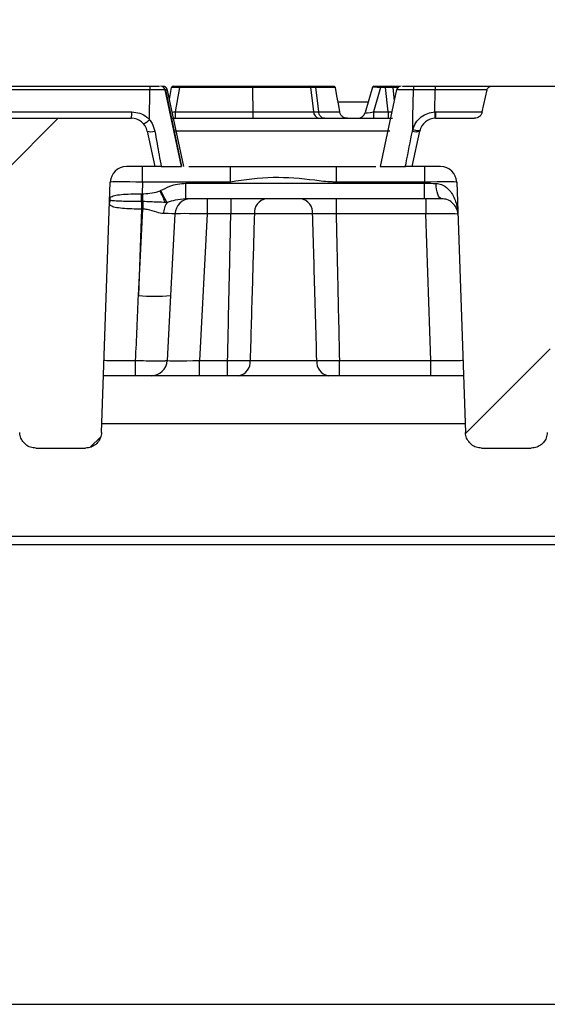
# Model space of a CAD drawing. Units: millimetres. Extents: x 75 to 2075, y 25 to 1460.
# Drawn here: x 361 to 393, y 1206 to 1267 of the extents above; entities that cross this region are included whole.
import ezdxf

# ---------------------------------------------------------------- set-up
doc = ezdxf.new("R2010")
doc.units = ezdxf.units.MM
doc.header["$LTSCALE"] = 5
doc.linetypes.add('SLD-Сплошная', pattern=[0])
doc.layers.add('FORMAT', color=7, linetype='SLD-Сплошная')
doc.styles.add('SLDTEXTSTYLE0', font='calibri.ttf')
doc.styles.add('SLDTEXTSTYLE4', font='calibrii.ttf')
doc.dimstyles.new('SLDDIMSTYLE0', dxfattribs={"dimtxt": 18.520833, "dimasz": 16.51, "dimexe": 0, "dimexo": 0.0625, "dimgap": 4.630208, "dimtad": 2, "dimdec": 0, "dimrnd": 1e-09, "dimzin": 12, "dimdsep": 46, "dimtxsty": 'SLDTEXTSTYLE4', "dimsah": 1, "dimcen": 0.09, "dimadec": 0, "dimazin": 3, "dimtfac": 1, "dimtdec": 0, "dimtofl": 0, "dimtmove": 0, "dimatfit": 3, "dimfxl": 1, "dimfrac": 2, "dimtolj": 1, "dimtzin": 12, "dimarcsym": 0})

# ---------------------------------------------------------------- blocks, each defined once
blk = doc.blocks.new('_D_3')
at = {"layer": 'FORMAT', "transparency": 16777216}
for p, q in [((210.082, 1234.504), (210.082, 1319.841)), ((1210.082, 1234.504), (1210.082, 1319.841)), ((210.082, 1314.841), (1210.082, 1314.841))]:
    blk.add_line(p, q, dxfattribs=at)
for points in [[(210.082, 1314.841), (226.592, 1312.301), (226.592, 1317.381)], [(1210.082, 1314.841), (1193.572, 1317.381), (1193.572, 1312.301)]]:
    blk.add_solid(points, dxfattribs=at)
at = {"layer": 'FORMAT', "transparency": 16777216, "insert": (685.044, 1339.535), "char_height": 18.5208, "attachment_point": 1, "style": 'SLDTEXTSTYLE0'}
blk.add_mtext('1000', dxfattribs=at)

msp = doc.modelspace()

# ---------------------------------------------------------------- hatches: boundary and pattern name
at = {"layer": 'FORMAT', "linetype": 'SLD-Сплошная', "lineweight": 18}
h = msp.add_hatch(dxfattribs=at)
h.set_pattern_fill('ANSI31', color=256, scale=5, style=0)
edge = h.paths.add_edge_path(flags=0)
edge.add_line((398.375, 1258.004), (397.363, 1262.767))
edge.add_arc((397.07, 1262.704), 0.3, 12, 90)
edge.add_line((397.07, 1263.004), (389.925, 1263.004))
edge.add_spline(control_points=[(389.925, 1263.004), (389.889, 1263.004), (389.853, 1262.998), (389.819, 1262.986), (389.787, 1262.974), (389.757, 1262.957), (389.731, 1262.936), (389.706, 1262.914), (389.683, 1262.889), (389.666, 1262.86), (389.648, 1262.831), (389.635, 1262.8), (389.628, 1262.767)], knot_values=[0, 0, 0, 0, 0.000108, 0.000108, 0.000108, 0.000208, 0.000208, 0.000208, 0.000308, 0.000308, 0.000308, 0.000409, 0.000409, 0.000409, 0.000409], weights=[1, 1, 1, 1, 1, 1, 1, 1, 1, 1, 1, 1, 1], degree=3, periodic=0)
edge.add_spline(control_points=[(389.628, 1262.767), (389.531, 1262.311), (389.433, 1261.856), (389.336, 1261.4)], knot_values=[0.000012, 0.000012, 0.000012, 0.000012, 0.001409, 0.001409, 0.001409, 0.001409], weights=[1, 1, 1, 1], degree=3, periodic=0)
edge.add_spline(control_points=[(389.336, 1261.4), (389.324, 1261.346), (389.303, 1261.292), (389.274, 1261.245), (389.245, 1261.197), (389.207, 1261.154), (389.164, 1261.118), (389.12, 1261.083), (389.07, 1261.054), (389.018, 1261.035), (388.963, 1261.015), (388.904, 1261.004), (388.845, 1261.004)], knot_values=[0, 0, 0, 0, 0.000168, 0.000168, 0.000168, 0.000335, 0.000335, 0.000335, 0.000504, 0.000504, 0.000504, 0.000679, 0.000679, 0.000679, 0.000679], weights=[1, 1, 1, 1, 1, 1, 1, 1, 1, 1, 1, 1, 1], degree=3, periodic=0)
edge.add_line((388.845, 1261.004), (386.429, 1261.004))
edge.add_arc((386.429, 1260.004), 1, 90, 168)
edge.add_line((385.451, 1260.212), (384.982, 1258.004))
edge.add_line((384.982, 1258.004), (386.746, 1258.004))
edge.add_arc((386.746, 1257.004), 1, 2, 90, ccw=False)
edge.add_line((387.745, 1257.039), (388.289, 1241.47))
edge.add_spline(control_points=[(388.289, 1241.47), (388.291, 1241.408), (388.299, 1241.345), (388.313, 1241.285), (388.337, 1241.176), (388.381, 1241.069), (388.441, 1240.974), (388.5, 1240.879), (388.576, 1240.794), (388.664, 1240.724), (388.751, 1240.654), (388.852, 1240.598), (388.958, 1240.561), (389.063, 1240.524), (389.177, 1240.504), (389.289, 1240.504)], knot_values=[0, 0, 0, 0, 0.000186, 0.000186, 0.000186, 0.000525, 0.000525, 0.000525, 0.000864, 0.000864, 0.000864, 0.001204, 0.001204, 0.001204, 0.001543, 0.001543, 0.001543, 0.001543], weights=[1, 1, 1, 1, 1, 1, 1, 1, 1, 1, 1, 1, 1, 1, 1, 1], degree=3, periodic=0)
edge.add_line((389.289, 1240.504), (392.375, 1240.504))
edge.add_spline(control_points=[(392.375, 1240.504), (392.437, 1240.504), (392.499, 1240.51), (392.56, 1240.522), (392.67, 1240.543), (392.778, 1240.583), (392.875, 1240.639), (392.972, 1240.694), (393.06, 1240.768), (393.133, 1240.853), (393.206, 1240.938), (393.265, 1241.036), (393.306, 1241.141), (393.347, 1241.245), (393.37, 1241.358), (393.374, 1241.47)], knot_values=[0, 0, 0, 0, 0.000186, 0.000186, 0.000186, 0.000525, 0.000525, 0.000525, 0.000864, 0.000864, 0.000864, 0.001204, 0.001204, 0.001204, 0.001543, 0.001543, 0.001543, 0.001543], weights=[1, 1, 1, 1, 1, 1, 1, 1, 1, 1, 1, 1, 1, 1, 1, 1], degree=3, periodic=0)
edge.add_line((393.374, 1241.47), (393.918, 1257.039))
edge.add_arc((394.917, 1257.004), 1, 90, 178, ccw=False)
edge.add_line((394.917, 1258.004), (398.375, 1258.004))
h = msp.add_hatch(dxfattribs=at)
h.set_pattern_fill('ANSI31', color=256, scale=5, style=0)
edge = h.paths.add_edge_path(flags=0)
edge.add_line((368.982, 1258.004), (368.512, 1260.212))
edge.add_arc((367.534, 1260.004), 1, 12, 90)
edge.add_line((367.534, 1261.004), (358.729, 1261.004))
edge.add_arc((358.729, 1260.004), 1, 90, 168)
edge.add_line((357.751, 1260.212), (357.282, 1258.004))
edge.add_line((357.282, 1258.004), (359.046, 1258.004))
edge.add_arc((359.046, 1257.004), 1, 2, 90, ccw=False)
edge.add_line((360.045, 1257.039), (360.589, 1241.47))
edge.add_spline(control_points=[(360.589, 1241.47), (360.591, 1241.408), (360.599, 1241.345), (360.613, 1241.285), (360.637, 1241.176), (360.681, 1241.069), (360.741, 1240.974), (360.8, 1240.879), (360.876, 1240.794), (360.964, 1240.724), (361.051, 1240.654), (361.152, 1240.598), (361.258, 1240.561), (361.363, 1240.524), (361.477, 1240.504), (361.589, 1240.504)], knot_values=[0, 0, 0, 0, 0.000186, 0.000186, 0.000186, 0.000525, 0.000525, 0.000525, 0.000864, 0.000864, 0.000864, 0.001204, 0.001204, 0.001204, 0.001543, 0.001543, 0.001543, 0.001543], weights=[1, 1, 1, 1, 1, 1, 1, 1, 1, 1, 1, 1, 1, 1, 1, 1], degree=3, periodic=0)
edge.add_line((361.589, 1240.504), (364.675, 1240.504))
edge.add_spline(control_points=[(364.675, 1240.504), (364.737, 1240.504), (364.799, 1240.51), (364.86, 1240.522), (364.97, 1240.543), (365.078, 1240.583), (365.175, 1240.639), (365.272, 1240.694), (365.36, 1240.768), (365.433, 1240.853), (365.506, 1240.938), (365.565, 1241.036), (365.606, 1241.141), (365.647, 1241.245), (365.67, 1241.358), (365.674, 1241.47)], knot_values=[0, 0, 0, 0, 0.000186, 0.000186, 0.000186, 0.000525, 0.000525, 0.000525, 0.000864, 0.000864, 0.000864, 0.001204, 0.001204, 0.001204, 0.001543, 0.001543, 0.001543, 0.001543], weights=[1, 1, 1, 1, 1, 1, 1, 1, 1, 1, 1, 1, 1, 1, 1, 1], degree=3, periodic=0)
edge.add_line((365.674, 1241.47), (366.218, 1257.039))
edge.add_arc((367.217, 1257.004), 1, 90, 178, ccw=False)
edge.add_line((367.217, 1258.004), (368.982, 1258.004))

# ---------------------------------------------------------------- linework, layer by layer
at = {"color": 7, "linetype": 'SLD-Сплошная', "lineweight": 25}
for p, q in [((369.898, 1262.177), (370.03, 1262.922)), ((370.128, 1263.004), (370.522, 1263.004)), ((370.522, 1262.922), (370.257, 1261.418)), ((370.522, 1262.922), (370.522, 1263.004)), ((370.522, 1263.004), (375.063, 1263.004)), ((375.064, 1262.922), (370.522, 1262.922)), ((382.508, 1262.932), (382.057, 1261.366)), ((383, 1262.922), (382.567, 1261.418)), ((382.604, 1263.004), (383, 1263.004)), ((383, 1263.004), (383.328, 1263.004)), ((383, 1263.004), (383, 1262.922)), ((383.328, 1262.922), (383, 1262.922)), ((383.328, 1263.004), (383.328, 1262.922)), ((383.328, 1263.004), (383.679, 1263.004)), ((383.49, 1261.418), (383.328, 1262.922)), ((383.679, 1263.004), (384.176, 1263.004)), ((383.766, 1262.922), (383.859, 1262.067)), ((384.094, 1262.922), (383.766, 1262.922)), ((384.351, 1263.004), (384.351, 1263.004)), ((389.925, 1263.004), (397.07, 1263.004)), ((368.656, 1260.922), (368.674, 1262.767)), ((370.636, 1258.004), (369.624, 1262.767)), ((370.672, 1258.004), (369.66, 1262.767)), ((370.785, 1258.004), (369.774, 1262.763)), ((369.778, 1262.767), (369.778, 1262.767)), ((384.013, 1262.795), (382.995, 1258.004)), ((386.385, 1261.399), (386.396, 1262.767)), ((389.336, 1261.4), (389.628, 1262.767)), ((382.241, 1262.004), (380.354, 1262.004)), ((358.729, 1261.004), (367.534, 1261.004)), ((370.034, 1261.004), (383.753, 1261.004)), ((370.257, 1261.418), (375.068, 1261.418)), ((370.257, 1261.418), (370.257, 1261.004)), ((382.567, 1261.418), (383.49, 1261.418)), ((382.567, 1261.418), (382.567, 1261.004)), ((383.49, 1261.418), (383.49, 1261.004)), ((386.385, 1261.399), (386.453, 1261.4)), ((386.385, 1261.399), (386.385, 1261.399)), ((386.429, 1261.004), (388.845, 1261.004)), ((368.512, 1260.212), (368.982, 1258.004)), ((383.584, 1260.212), (370.203, 1260.212)), ((384.982, 1258.004), (385.451, 1260.212)), ((384.992, 1260.212), (385.016, 1260.311)), ((368.982, 1258.004), (367.217, 1258.004)), ((368.216, 1257.039), (368.216, 1258.004)), ((371.108, 1258.004), (373.686, 1258.004)), ((373.686, 1258.004), (380.278, 1258.004)), ((373.686, 1257.039), (373.686, 1258.004)), ((380.278, 1258.004), (382.726, 1258.004)), ((380.278, 1257.039), (380.278, 1258.004)), ((386.746, 1258.004), (384.982, 1258.004)), ((385.747, 1258.004), (385.747, 1257.039)), ((365.674, 1241.47), (366.218, 1257.039)), ((368.216, 1257.039), (368.191, 1256.319)), ((373.686, 1257.039), (368.216, 1257.039)), ((370.919, 1256.97), (385.749, 1256.97)), ((370.919, 1256.004), (370.919, 1256.97)), ((385.747, 1257.039), (380.278, 1257.039)), ((385.749, 1256.97), (385.747, 1257.039)), ((385.749, 1256.004), (385.749, 1256.97)), ((387.745, 1257.039), (388.289, 1241.47)), ((368.155, 1256.318), (368.184, 1256.319)), ((368.184, 1256.319), (368.191, 1256.319)), ((368.191, 1256.319), (368.25, 1256.319)), ((368.191, 1255.829), (368.191, 1256.319)), ((368.25, 1255.829), (368.25, 1256.319)), ((369.317, 1256.496), (369.346, 1256.511)), ((368.18, 1255.829), (368.147, 1255.829)), ((368.191, 1255.829), (368.18, 1255.829)), ((368.18, 1255.829), (368.18, 1255.357)), ((368.25, 1255.829), (368.191, 1255.829)), ((368.25, 1255.829), (368.25, 1255.357)), ((369.748, 1255.772), (369.636, 1255.774)), ((385.749, 1256.004), (370.919, 1256.004)), ((372.229, 1256.004), (372.229, 1255.057)), ((373.71, 1256.004), (373.71, 1255.057)), ((380.253, 1256.004), (380.253, 1255.057)), ((386.816, 1256.004), (385.749, 1256.004)), ((385.817, 1256.004), (385.817, 1255.057)), ((368.157, 1255.357), (367.969, 1249.99)), ((367.969, 1249.99), (368.25, 1255.357)), ((368.18, 1255.357), (368.157, 1255.357)), ((368.25, 1255.357), (368.18, 1255.357)), ((370.232, 1255.057), (369.966, 1249.99)), ((372.229, 1255.057), (371.752, 1245.952)), ((373.71, 1255.057), (372.229, 1255.057)), ((378.791, 1255.057), (375.172, 1255.057)), ((385.817, 1255.057), (380.253, 1255.057)), ((386.135, 1245.952), (385.817, 1255.057)), ((369.966, 1249.99), (369.755, 1245.952)), ((371.752, 1245.004), (371.752, 1245.952)), ((371.752, 1245.952), (373.509, 1245.952)), ((373.509, 1245.004), (373.509, 1245.952)), ((374.911, 1245.952), (379.052, 1245.952)), ((380.454, 1245.952), (386.135, 1245.952)), ((380.454, 1245.004), (380.454, 1245.952)), ((386.135, 1245.004), (386.135, 1245.952)), ((388.166, 1245.004), (365.797, 1245.004)), ((388.27, 1242.004), (365.693, 1242.004)), ((361.589, 1240.504), (364.675, 1240.504)), ((389.289, 1240.504), (392.375, 1240.504)), ((1204.082, 1235.004), (216.082, 1235.004)), ((304.483, 1234.504), (615.68, 1234.504)), ((210.082, 1205.923), (1190.082, 1205.923))]:
    msp.add_line(p, q, dxfattribs=at)
at = {"color": 7, "linetype": 'SLD-Сплошная', "lineweight": 25, "flags": 128}
for points in [[(375.064, 1262.922), (375.065, 1262.404), (375.067, 1261.804), (375.068, 1261.418)], [(378.667, 1262.922), (378.764, 1262.117), (378.848, 1261.418)], [(378.96, 1262.922), (379.067, 1262.117), (379.16, 1261.418)], [(380.193, 1262.922), (380.284, 1262.404), (380.39, 1261.804), (380.458, 1261.418)], [(385.016, 1260.311), (385.027, 1261.091), (385.05, 1262.767)], [(386.816, 1256.004), (386.748, 1256.023), (386.683, 1256.076), (386.623, 1256.164), (386.57, 1256.282), (386.526, 1256.426), (386.492, 1256.591), (386.47, 1256.771), (386.461, 1256.959)], [(368.147, 1255.829), (368.148, 1255.775), (368.149, 1255.719), (368.15, 1255.662), (368.152, 1255.603), (368.153, 1255.542), (368.154, 1255.481), (368.155, 1255.419), (368.157, 1255.357)]]:
    msp.add_lwpolyline(points, dxfattribs=at)
at = {"color": 7, "linetype": 'SLD-Сплошная', "lineweight": 25}
for centre, radius, start, end in [((369.929, 1262.809), 1.255, 171.0614, 181.94658), ((369.337, 1262.704), 0.3, 12.08564, 89.63403), ((369.487, 1262.704), 0.3, 12.0992, 89.95939), ((370.128, 1262.904), 0.1, 90, 170), ((378.585, 1262.923), 0.0824, 358.86325, 79.52415), ((382.604, 1262.904), 0.1, 90, 163.70395), ((383.674, 1262.912), 0.0927, 6.18323, 87.23983), ((384.301, 1262.704), 0.3, 90.8428, 167.63811), ((365.355, 1261.315), 2.201, 351.89013, 2.22775), ((367.534, 1260.004), 1, 12, 90), ((379.259, 1261.408), 0.411, 178.70965, 259.31334), ((381.577, 1261.504), 0.5, 270, 344.13246), ((386.429, 1260.004), 1, 90, 168), ((384.571, 1261.315), 1.884, 350.51099, 2.59886), ((368.748, 1260.822), 0.654, 248.89021, 291.10963), ((385.222, 1260.815), 0.645, 249.17648, 290.82355), ((367.217, 1257.004), 1, 90, 178), ((386.746, 1257.004), 1, 2, 90), ((321.464, 1256.874), 46.695, 358.71763, 359.3178), ((146.539, 1257.729), 221.649, 359.50896, 359.63543), ((366.719, 1255.728), 0.547, 158.86028, 177.90208), ((365.244, 1256.103), 0.981, 349.61666, 359.6545), ((370.768, 1255.051), 1.249, 144.7178, 178.75626), ((371.231, 1255.004), 1, 90, 177), ((376.05, 1255.135), 0.882, 99.63539, 185.09262), ((377.913, 1255.135), 0.882, 354.90738, 80.36461), ((368.968, 1259.561), 9.623, 264.04331, 275.95669), ((354.62, 1245.723), 13.175, 356.87348, 0.99379), ((368.756, 1246.004), 1, 270, 357), ((374.042, 1245.862), 0.874, 281.09035, 5.93329), ((379.921, 1245.862), 0.874, 174.06671, 258.90965)]:
    msp.add_arc(centre, radius, start, end, dxfattribs=at)
for centre, major_axis, ratio, start_param, end_param in [((370.534, 1262.904), (0.505, -0.017), 0.033549, 1.596217, 3.136855), ((383.02, 1262.904), (0.512, -0.028), 0.031728, 1.611541, 3.134278), ((383.32, 1262.904), (0.502, 0.011), 0.034279, 0.474592, 1.555115), ((370.288, 1261.504), (0.523, 0.091), 0.151717, 4.233436, 4.627357), ((382.617, 1261.504), (0.56, 0.144), 0.124805, 3.073352, 4.591069), ((383.471, 1261.504), (0.509, -0.057), 0.164763, 4.767648, 5.238134), ((368.218, 1257.004), (2, -0.035), 0.017434, 1.57171, 3.141288), ((385.745, 1257.004), (2, 0.035), 0.017434, 0.000304, 1.569883), ((385.745, 1257.004), (2.002, -0.035), 0.017391, 4.714518, 5.077926), ((368.226, 1255.004), (2.005, 0.052), 0.025972, 6.281142, 7.153072), ((372.232, 1255.004), (2, -0.052), 0.026114, 1.572851, 3.140908), ((385.815, 1255.004), (2, 0.035), 0.026144, 0.000457, 1.569427), ((367.991, 1250.513), (9.996, 228.95), 0.000004, 4.692466, 4.710106), ((367.834, 1246.004), (2.002, 0.035), 0.02608, 3.140226, 4.691556), ((371.76, 1246.004), (2.005, 0.052), 0.025972, 3.13955, 4.707607), ((386.13, 1246.004), (2.002, -0.035), 0.02608, 4.715583, 6.284552)]:
    msp.add_ellipse(centre, major_axis=major_axis, ratio=ratio, start_param=start_param, end_param=end_param, dxfattribs=at)
for points, knots in [([(358.719, 1263.004), (358.967, 1263.004), (360.24, 1263.004), (362.539, 1263.004), (365.615, 1263.004), (367.664, 1263.004), (368.689, 1263.004)], [0, 0, 0, 0, 0.074835, 0.383221, 0.691604, 1, 1, 1, 1]), ([(368.689, 1263.004), (368.837, 1263.004), (369.019, 1263.004), (369.214, 1263.004), (369.257, 1263.004), (369.27, 1263.004)], [0, 0, 0, 0, 0.750326, 0.924244, 1, 1, 1, 1]), ([(375.063, 1263.004), (375.114, 1263.004), (375.777, 1263.004), (377.105, 1263.004), (378.095, 1263.004), (378.6, 1263.004)], [0, 0, 0, 0, 0.039759, 0.511367, 1, 1, 1, 1]), ([(375.063, 1263.004), (375.063, 1263.004), (375.063, 1263.004), (375.063, 1262.998), (375.064, 1262.981), (375.064, 1262.954), (375.064, 1262.933), (375.064, 1262.922)], [0, 0, 0, 0, 0.085638, 0.275697, 0.517141, 0.75857, 1, 1, 1, 1]), ([(378.667, 1262.922), (378.156, 1262.922), (377.594, 1262.922), (376.694, 1262.922), (376.089, 1262.922), (375.474, 1262.922), (375.116, 1262.922), (375.064, 1262.922)], [0, 0, 0, 0, 0.48747, 0.53583, 0.729883, 0.960562, 1, 1, 1, 1]), ([(378.6, 1263.004), (378.628, 1263.004), (378.684, 1263.004), (378.767, 1263.004), (378.833, 1263.004), (378.873, 1263.004), (378.886, 1263.004)], [0, 0, 0, 0, 0.285381, 0.570785, 0.856189, 1, 1, 1, 1]), ([(378.96, 1262.922), (378.946, 1262.922), (378.905, 1262.922), (378.836, 1262.922), (378.752, 1262.922), (378.695, 1262.922), (378.667, 1262.922)], [0, 0, 0, 0, 0.149594, 0.433575, 0.7192, 1, 1, 1, 1]), ([(378.886, 1263.004), (378.888, 1263.004), (378.897, 1263.004), (378.915, 1262.998), (378.936, 1262.981), (378.953, 1262.954), (378.958, 1262.933), (378.96, 1262.922)], [0, 0, 0, 0, 0.054405, 0.275788, 0.517251, 0.758624, 1, 1, 1, 1]), ([(378.886, 1263.004), (378.969, 1263.004), (379.344, 1263.004), (379.928, 1263.004), (380.034, 1263.004), (380.094, 1263.004)], [0, 0, 0, 0, 0.111331, 0.500644, 1, 1, 1, 1]), ([(380.193, 1262.922), (380.191, 1262.922), (380.177, 1262.922), (379.979, 1262.922), (379.428, 1262.922), (379.045, 1262.922), (378.96, 1262.922)], [0, 0, 0, 0, 0.041274, 0.499655, 0.888707, 1, 1, 1, 1]), ([(380.094, 1263.004), (380.096, 1263.004), (380.109, 1263.004), (380.133, 1262.998), (380.161, 1262.981), (380.183, 1262.954), (380.19, 1262.933), (380.193, 1262.922)], [0, 0, 0, 0, 0.052824, 0.27582, 0.51728, 0.758638, 1, 1, 1, 1]), ([(384.381, 1263.004), (384.382, 1263.004), (384.393, 1263.004), (384.435, 1263.004), (384.539, 1263.004), (384.711, 1263.004), (384.9, 1263.004), (385.024, 1263.004), (385.07, 1263.004)], [0, 0, 0, 0, 0.00949, 0.091387, 0.207002, 0.483494, 0.809944, 1, 1, 1, 1]), ([(385.07, 1263.004), (385.069, 1263.004), (385.067, 1263.003), (385.063, 1262.987), (385.057, 1262.941), (385.053, 1262.864), (385.051, 1262.799), (385.05, 1262.767)], [0, 0, 0, 0, 0.070101, 0.257073, 0.504718, 0.752359, 1, 1, 1, 1]), ([(385.07, 1263.004), (385.133, 1263.004), (385.394, 1263.004), (385.788, 1263.004), (386.171, 1263.004), (386.356, 1263.004), (386.408, 1263.004)], [0, 0, 0, 0, 0.140331, 0.586021, 0.883788, 1, 1, 1, 1]), ([(386.408, 1263.004), (386.408, 1263.004), (386.406, 1263.003), (386.404, 1262.988), (386.4, 1262.941), (386.398, 1262.864), (386.397, 1262.799), (386.396, 1262.767)], [0, 0, 0, 0, 0.060609, 0.257031, 0.504693, 0.752346, 1, 1, 1, 1]), ([(386.408, 1263.004), (386.706, 1263.004), (387.872, 1263.004), (389.038, 1263.004), (389.905, 1263.004)], [0, 0, 0, 0, 0.255953, 1, 1, 1, 1]), ([(389.628, 1262.767), (389.639, 1262.799), (389.659, 1262.863), (389.728, 1262.94), (389.819, 1262.994), (389.889, 1263.001), (389.925, 1263.004)], [0, 0, 0, 0, 0.2452946, 0.4905486, 0.7369206, 1, 1, 1, 1]), ([(368.674, 1262.767), (367.651, 1262.767), (365.603, 1262.767), (362.528, 1262.767), (360.229, 1262.767), (358.955, 1262.767), (358.707, 1262.767)], [0, 0, 0, 0, 0.308064, 0.616494, 0.925219, 1, 1, 1, 1]), ([(369.628, 1262.767), (369.629, 1262.767), (369.633, 1262.767), (369.616, 1262.767), (369.546, 1262.767), (369.454, 1262.767), (369.328, 1262.767), (369.071, 1262.767), (368.845, 1262.767), (368.674, 1262.767)], [0, 0, 0, 0, 0.124556, 0.302348, 0.389884, 0.481287, 0.558815, 0.666467, 1, 1, 1, 1]), ([(369.778, 1262.767), (369.778, 1262.767), (369.78, 1262.767), (369.76, 1262.767), (369.703, 1262.767), (369.647, 1262.767), (369.624, 1262.767)], [0, 0, 0, 0, 0.221866, 0.590189, 0.822125, 1, 1, 1, 1]), ([(384.015, 1262.767), (384.012, 1262.767), (384.007, 1262.767), (384.007, 1262.767), (384.007, 1262.767), (384.007, 1262.767)], [0, 0, 0, 0, 0.759547, 0.939833, 1, 1, 1, 1]), ([(385.05, 1262.767), (385.003, 1262.767), (384.871, 1262.767), (384.654, 1262.767), (384.437, 1262.767), (384.265, 1262.767), (384.15, 1262.767), (384.056, 1262.767), (384.006, 1262.767), (384.012, 1262.767), (384.015, 1262.767)], [0, 0, 0, 0, 0.0762149, 0.2152951, 0.3524945, 0.4328802, 0.5180485, 0.5944085, 0.7444987, 1, 1, 1, 1]), ([(386.396, 1262.767), (386.345, 1262.767), (386.159, 1262.767), (385.772, 1262.767), (385.375, 1262.767), (385.113, 1262.767), (385.05, 1262.767)], [0, 0, 0, 0, 0.11482, 0.414302, 0.861333, 1, 1, 1, 1]), ([(389.628, 1262.767), (388.849, 1262.767), (387.771, 1262.767), (386.694, 1262.767), (386.396, 1262.767)], [0, 0, 0, 0, 0.72327, 1, 1, 1, 1]), ([(358.753, 1261.4), (359.705, 1261.4), (361.61, 1261.4), (364.544, 1261.4), (366.526, 1261.4), (367.554, 1261.4)], [0, 0, 0, 0, 0.324425, 0.649508, 1, 1, 1, 1]), ([(367.554, 1261.4), (367.721, 1261.384), (368.055, 1261.351), (368.425, 1261.146), (368.6, 1260.977), (368.656, 1260.922)], [0, 0, 0, 0, 0.403122, 0.806089, 1, 1, 1, 1]), ([(375.068, 1261.418), (375.129, 1261.418), (375.838, 1261.418), (377.255, 1261.418), (378.31, 1261.418), (378.848, 1261.418)], [0, 0, 0, 0, 0.043968, 0.512108, 1, 1, 1, 1]), ([(375.068, 1261.418), (375.068, 1261.363), (375.068, 1261.254), (375.07, 1261.122), (375.072, 1261.033), (375.074, 1261.006), (375.075, 1261.005), (375.075, 1261.004)], [0, 0, 0, 0, 0.241546, 0.483091, 0.724652, 0.961716, 1, 1, 1, 1]), ([(378.848, 1261.418), (378.878, 1261.418), (378.935, 1261.418), (379.019, 1261.418), (379.092, 1261.418), (379.139, 1261.418), (379.16, 1261.418)], [0, 0, 0, 0, 0.27627, 0.533988, 0.794991, 1, 1, 1, 1]), ([(379.531, 1261.004), (379.527, 1261.005), (379.479, 1261.005), (379.388, 1261.031), (379.278, 1261.122), (379.194, 1261.254), (379.171, 1261.363), (379.16, 1261.418)], [0, 0, 0, 0, 0.024387, 0.275498, 0.517058, 0.758527, 1, 1, 1, 1]), ([(379.16, 1261.418), (379.169, 1261.418), (379.572, 1261.418), (380.124, 1261.418), (380.429, 1261.418), (380.45, 1261.418), (380.458, 1261.418)], [0, 0, 0, 0, 0.0112273, 0.4991234, 0.8281348, 1, 1, 1, 1]), ([(380.951, 1261.004), (380.945, 1261.005), (380.881, 1261.005), (380.761, 1261.031), (380.614, 1261.122), (380.504, 1261.254), (380.473, 1261.363), (380.458, 1261.418)], [0, 0, 0, 0, 0.023651, 0.275536, 0.517091, 0.758543, 1, 1, 1, 1]), ([(385.019, 1260.297), (385.072, 1260.443), (385.184, 1260.744), (385.517, 1261.098), (385.932, 1261.34), (386.235, 1261.38), (386.385, 1261.399)], [0, 0, 0, 0, 0.249158, 0.516213, 0.761083, 1, 1, 1, 1]), ([(386.385, 1261.399), (386.387, 1261.345), (386.39, 1261.238), (386.392, 1261.109), (386.391, 1261.028), (386.389, 1261.005), (386.387, 1261.004), (386.387, 1261.004)], [0, 0, 0, 0, 0.248045, 0.496089, 0.744138, 0.960878, 1, 1, 1, 1]), ([(386.453, 1261.4), (387.404, 1261.4), (388.365, 1261.4), (389.327, 1261.4), (389.336, 1261.4)], [0, 0, 0, 0, 0.990302, 1, 1, 1, 1]), ([(389.336, 1261.4), (389.319, 1261.347), (389.285, 1261.239), (389.169, 1261.112), (389.019, 1261.022), (388.904, 1261.01), (388.845, 1261.004)], [0, 0, 0, 0, 0.247104, 0.494178, 0.742024, 1, 1, 1, 1]), ([(368.267, 1260.685), (368.27, 1260.682), (368.281, 1260.674), (368.325, 1260.683), (368.415, 1260.731), (368.529, 1260.812), (368.613, 1260.884), (368.655, 1260.92)], [0, 0, 0, 0, 0.07742, 0.30682, 0.53788, 0.76894, 1, 1, 1, 1]), ([(368.656, 1260.922), (368.656, 1260.922), (368.656, 1260.921), (368.656, 1260.92), (368.656, 1260.92), (368.655, 1260.92)], [0, 0, 0, 0, 0.416336, 0.768354, 1, 1, 1, 1]), ([(368.655, 1260.92), (368.656, 1260.919), (368.656, 1260.919), (368.657, 1260.918), (368.658, 1260.917), (368.658, 1260.917)], [0, 0, 0, 0, 0.374013, 0.983837, 1, 1, 1, 1]), ([(368.658, 1260.917), (368.658, 1260.917), (368.718, 1260.846), (368.87, 1260.63), (368.939, 1260.376), (368.983, 1260.212)], [0, 0, 0, 0, 0.000075, 0.355231, 1, 1, 1, 1]), ([(368.983, 1260.212), (369.03, 1259.953), (369.164, 1259.218), (369.296, 1258.481), (369.381, 1258.004)], [0, 0, 0, 0, 0.353792, 1, 1, 1, 1]), ([(384.559, 1258.004), (384.575, 1258.085), (384.715, 1258.822), (384.862, 1259.557), (384.992, 1260.212)], [0, 0, 0, 0, 0.10902, 1, 1, 1, 1]), ([(385.016, 1260.311), (385.016, 1260.31), (385.016, 1260.307), (385.016, 1260.304), (385.016, 1260.301), (385.017, 1260.299), (385.017, 1260.298), (385.018, 1260.298), (385.018, 1260.297), (385.019, 1260.297)], [0, 0, 0, 0, 0.321345, 0.540336, 0.690927, 0.841115, 0.904168, 0.967939, 1, 1, 1, 1]), ([(385.019, 1260.297), (385.072, 1260.285), (385.18, 1260.26), (385.318, 1260.242), (385.414, 1260.242), (385.456, 1260.254), (385.463, 1260.266), (385.465, 1260.27)], [0, 0, 0, 0, 0.2332454, 0.4664908, 0.6997363, 0.9077176, 1, 1, 1, 1]), ([(369.381, 1258.004), (369.327, 1258.004), (369.221, 1258.004), (369.092, 1258.004), (369.006, 1258.004), (368.982, 1258.004), (368.982, 1258.004), (368.982, 1258.004)], [0, 0, 0, 0, 0.244624, 0.48944, 0.730108, 0.970348, 1, 1, 1, 1]), ([(369.381, 1258.004), (369.546, 1258.004), (369.894, 1258.004), (370.304, 1258.004), (370.58, 1258.004), (370.668, 1258.004), (370.649, 1258.004), (370.637, 1258.004)], [0, 0, 0, 0, 0.164062, 0.344546, 0.497676, 0.693837, 1, 1, 1, 1]), ([(382.995, 1258.004), (382.995, 1258.004), (382.997, 1258.004), (382.935, 1258.004), (383.248, 1258.004), (383.617, 1258.004), (384.076, 1258.004), (384.399, 1258.004), (384.559, 1258.004)], [0, 0, 0, 0, 0.037403, 0.429889, 0.578466, 0.727668, 0.865285, 1, 1, 1, 1]), ([(384.982, 1258.004), (384.976, 1258.004), (384.966, 1258.004), (384.881, 1258.004), (384.757, 1258.004), (384.641, 1258.004), (384.574, 1258.004), (384.559, 1258.004)], [0, 0, 0, 0, 0.236589, 0.473376, 0.705975, 0.937713, 1, 1, 1, 1]), ([(380.278, 1257.039), (380.186, 1257.041), (379.735, 1257.047), (378.428, 1257.222), (376.31, 1257.421), (374.568, 1257.168), (373.686, 1257.039)], [0, 0, 0, 0, 0.041321, 0.204693, 0.597093, 1, 1, 1, 1]), ([(369.346, 1256.511), (369.534, 1256.606), (369.872, 1256.778), (370.405, 1256.938), (370.746, 1256.959), (370.919, 1256.97)], [0, 0, 0, 0, 0.382163, 0.68634, 1, 1, 1, 1]), ([(386.461, 1256.959), (386.575, 1256.946), (386.728, 1256.927), (387.031, 1256.786), (387.399, 1256.46), (387.716, 1255.826), (387.806, 1255.309), (387.815, 1255.042), (387.815, 1255.039)], [0, 0, 0, 0, 0.119104, 0.158539, 0.36683, 0.673146, 0.997131, 1, 1, 1, 1]), ([(366.225, 1256.097), (366.293, 1256.136), (366.428, 1256.214), (366.887, 1256.271), (367.447, 1256.308), (367.895, 1256.318), (368.121, 1256.318), (368.155, 1256.318)], [0, 0, 0, 0, 0.250579, 0.500061, 0.748962, 0.961397, 1, 1, 1, 1]), ([(368.25, 1256.319), (368.268, 1256.319), (368.456, 1256.32), (368.819, 1256.347), (369.15, 1256.446), (369.317, 1256.496)], [0, 0, 0, 0, 0.049432, 0.518443, 1, 1, 1, 1]), ([(369.748, 1255.772), (369.715, 1255.83), (369.655, 1255.939), (369.513, 1256.199), (369.406, 1256.399), (369.346, 1256.511)], [0, 0, 0, 0, 0.335155, 0.626432, 1, 1, 1, 1]), ([(368.157, 1255.357), (368.005, 1255.359), (367.638, 1255.364), (367.09, 1255.391), (366.604, 1255.441), (366.292, 1255.525), (366.179, 1255.619), (366.174, 1255.719), (366.173, 1255.748)], [0, 0, 0, 0, 0.1429224, 0.3457663, 0.5499467, 0.7436427, 0.9239275, 1, 1, 1, 1]), ([(366.209, 1255.926), (366.195, 1255.951), (366.181, 1255.978), (366.182, 1256.004), (366.182, 1256.004)], [0, 0, 0, 0, 0.969899, 1, 1, 1, 1]), ([(366.182, 1256.004), (366.182, 1256.006), (366.182, 1256.011), (366.185, 1256.041), (366.207, 1256.071), (366.225, 1256.097)], [0, 0, 0, 0, 0.035315, 0.173089, 1, 1, 1, 1]), ([(368.147, 1255.829), (367.925, 1255.83), (367.48, 1255.832), (366.892, 1255.842), (366.45, 1255.863), (366.261, 1255.891), (366.217, 1255.92), (366.209, 1255.926)], [0, 0, 0, 0, 0.237249, 0.474464, 0.711614, 0.949455, 1, 1, 1, 1]), ([(369.636, 1255.774), (369.479, 1255.78), (369.039, 1255.797), (368.559, 1255.817), (368.25, 1255.829)], [0, 0, 0, 0, 0.356627, 1, 1, 1, 1]), ([(370.919, 1256.004), (370.695, 1255.98), (370.295, 1255.935), (369.915, 1255.822), (369.748, 1255.772)], [0, 0, 0, 0, 0.558539, 1, 1, 1, 1]), ([(387.815, 1255.039), (387.815, 1255.041), (387.81, 1255.177), (387.749, 1255.439), (387.513, 1255.75), (387.202, 1255.96), (386.929, 1255.991), (386.816, 1256.004)], [0, 0, 0, 0, 0.003506, 0.333496, 0.64495, 0.852573, 1, 1, 1, 1]), ([(369.519, 1255.078), (369.384, 1255.099), (369.077, 1255.146), (368.645, 1255.34), (368.341, 1255.353), (368.25, 1255.357)], [0, 0, 0, 0, 0.3555, 0.80907, 1, 1, 1, 1]), ([(373.509, 1245.952), (373.543, 1247.543), (373.609, 1250.578), (373.678, 1253.613), (373.71, 1255.057)], [0, 0, 0, 0, 0.524326, 1, 1, 1, 1]), ([(375.172, 1255.057), (375.102, 1255.058), (374.873, 1255.061), (374.383, 1255.063), (373.935, 1255.059), (373.71, 1255.057)], [0, 0, 0, 0, 0.178621, 0.589293, 1, 1, 1, 1]), ([(375.172, 1255.057), (375.129, 1253.613), (375.04, 1250.578), (374.955, 1247.543), (374.911, 1245.952)], [0, 0, 0, 0, 0.47567, 1, 1, 1, 1]), ([(380.253, 1255.057), (380.156, 1255.058), (379.835, 1255.061), (379.298, 1255.063), (378.96, 1255.059), (378.791, 1255.057)], [0, 0, 0, 0, 0.1786213, 0.589293, 1, 1, 1, 1]), ([(379.052, 1245.952), (379.001, 1247.781), (378.916, 1250.816), (378.827, 1253.851), (378.791, 1255.057)], [0, 0, 0, 0, 0.602592, 1, 1, 1, 1]), ([(380.253, 1255.057), (380.28, 1253.851), (380.349, 1250.816), (380.415, 1247.781), (380.454, 1245.952)], [0, 0, 0, 0, 0.397412, 1, 1, 1, 1]), ([(367.793, 1245.952), (368.017, 1245.946), (368.465, 1245.936), (369.057, 1245.93), (369.499, 1245.932), (369.724, 1245.94), (369.746, 1245.949), (369.755, 1245.952)], [0, 0, 0, 0, 0.217193, 0.434513, 0.651543, 0.868384, 1, 1, 1, 1]), ([(373.509, 1245.952), (373.768, 1245.95), (374.251, 1245.946), (374.699, 1245.949), (374.886, 1245.952), (374.911, 1245.952)], [0, 0, 0, 0, 0.499451, 0.933273, 1, 1, 1, 1]), ([(379.052, 1245.952), (379.257, 1245.95), (379.64, 1245.946), (380.162, 1245.949), (380.42, 1245.952), (380.454, 1245.952)], [0, 0, 0, 0, 0.499451, 0.933273, 1, 1, 1, 1]), ([(361.589, 1240.504), (361.476, 1240.516), (361.251, 1240.538), (360.952, 1240.71), (360.725, 1240.964), (360.611, 1241.234), (360.595, 1241.408), (360.589, 1241.47)], [0, 0, 0, 0, 0.21957, 0.43914, 0.658711, 0.878281, 1, 1, 1, 1]), ([(365.674, 1241.47), (365.659, 1241.358), (365.629, 1241.134), (365.446, 1240.84), (365.185, 1240.623), (364.911, 1240.518), (364.737, 1240.508), (364.675, 1240.504)], [0, 0, 0, 0, 0.219569, 0.439138, 0.658707, 0.878276, 1, 1, 1, 1]), ([(389.289, 1240.504), (389.176, 1240.516), (388.951, 1240.538), (388.652, 1240.71), (388.425, 1240.964), (388.311, 1241.234), (388.295, 1241.408), (388.289, 1241.47)], [0, 0, 0, 0, 0.21957, 0.43914, 0.658711, 0.878281, 1, 1, 1, 1]), ([(393.374, 1241.47), (393.359, 1241.358), (393.329, 1241.134), (393.146, 1240.84), (392.885, 1240.623), (392.611, 1240.518), (392.437, 1240.508), (392.375, 1240.504)], [0, 0, 0, 0, 0.219569, 0.439138, 0.658707, 0.878276, 1, 1, 1, 1])]:
    msp.add_open_spline(points, degree=3, knots=knots, dxfattribs=at)
msp.add_open_spline([(369.636, 1255.774), (369.616, 1255.818), (369.576, 1255.907), (369.497, 1256.085), (369.409, 1256.283), (369.348, 1256.425), (369.317, 1256.496)], degree=3, dxfattribs=at)

# ---------------------------------------------------------------- dimensions: what is measured, and where the dimension line sits
at = {"layer": 'FORMAT'}
dim = msp.add_linear_dim(base=(1210.082, 1314.841), p1=(210.082, 1234.504), p2=(1210.082, 1234.504), dimstyle='SLDDIMSTYLE0', dxfattribs=at)
dim.commit()
dim.dimension.update_dxf_attribs({"geometry": '_D_3', "text_midpoint": (710.082, 1314.841), "dimtype": 160})

doc.saveas('drawing.dxf')
